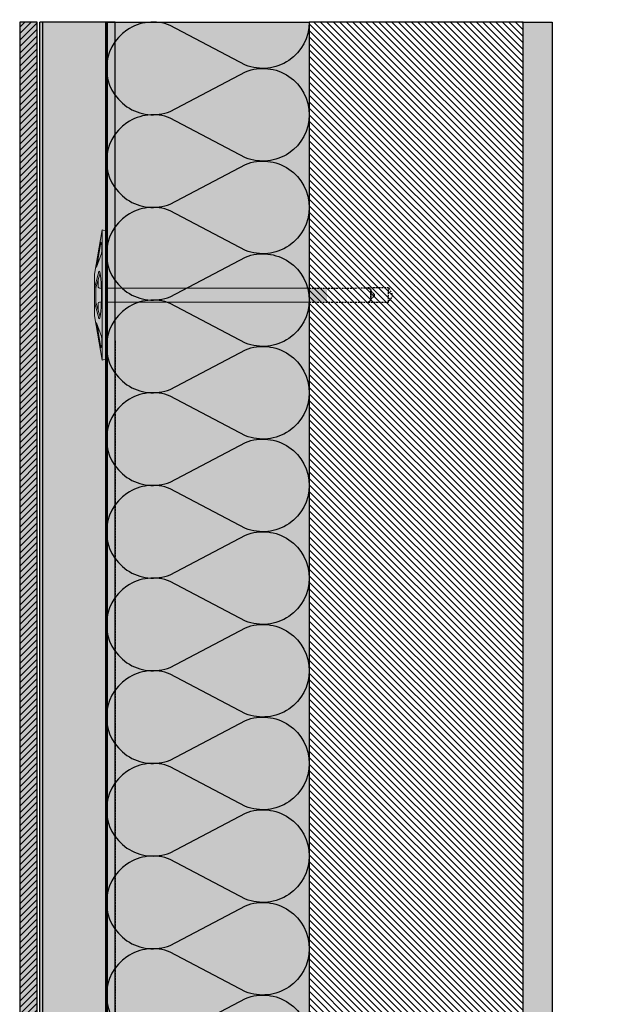
# Model space of a CAD drawing. Units: millimetres. Extents: x -2182 to 10797, y -10604 to -2342.
# Drawn here: x 5359 to 5766, y -8548 to -7867 of the extents above; entities that cross this region are included whole.
import ezdxf

# ---------------------------------------------------------------- set-up
doc = ezdxf.new("R2010")
doc.units = ezdxf.units.MM
doc.linetypes.add('NASCOSTA', pattern=[0.375, 0.25, -0.125])
for name, color, linetype in [('LPT.ISOLANTE', 5, 'Continuous'), ('LPT.LAYOUT', 6, 'Continuous'), ('LPT.PROFILI', 3, 'Continuous'), ('LPT.PROIEZIONI', 1, 'Continuous'), ('LPT.RIVESTIMENTI', 251, 'Continuous'), ('LPT.VITERIE', 6, 'Continuous')]:
    doc.layers.add(name, color=color, linetype=linetype)
doc.layers.add('LPT.RETINI', color=7, linetype='Continuous', true_color=0xf4c9a4)

# ---------------------------------------------------------------- blocks, each defined once
blk = doc.blocks.new('*U32')
at = {"layer": 'LPT.PROFILI', "true_color": 0xfafafa}
h = blk.add_hatch(color=7, dxfattribs=at)
h.dxf.hatch_style = 1
h.paths.add_polyline_path([(0, 1250), (0, 2295), (-52, 2295), (-52, 1250)])
at = {"layer": 'LPT.PROFILI', "color": 3}
for points in [[(-52, 1250), (-52, 2295)], [(-52, 2295), (0, 2295)], [(0, 1250), (0, 2295)], [(-52, 1250), (0, 1250)]]:
    blk.add_lwpolyline(points, dxfattribs=at)
at = {"layer": 'LPT.PROFILI', "color": 3, "ltscale": 0.1}
blk.add_lwpolyline([(-2, 1250), (-2, 2295)], dxfattribs=at)
blk = doc.blocks.new('*U51')
at = {"layer": 'LPT.ISOLANTE', "true_color": 0xd1d1d1}
h = blk.add_hatch(color=254, dxfattribs=at)
h.dxf.hatch_style = 1
h.paths.add_polyline_path([(0, 0), (0.375, 0), (0.375, -0.05), (0, -0.05)])
at = {"layer": 'LPT.ISOLANTE', "color": 5}
blk.add_lwpolyline([(0, 0), (0.375, 0), (0.375, -0.05), (0, -0.05)], close=True, dxfattribs=at)
at = {"layer": 'LPT.ISOLANTE'}
for points in [[(0, 0, -0.530795), (0.01062, -0.0157), (0.00082, -0.0343, 0.530795), (0.01144, -0.05, 0.530795), (0.02206, -0.0343), (0.01226, -0.0157, -0.530795), (0.02289, 0, -0.530795)], [(0.02289, 0, -0.530795), (0.03351, -0.0157), (0.02371, -0.0343, 0.530795), (0.03433, -0.05, 0.530795), (0.04495, -0.0343), (0.03515, -0.0157, -0.530795), (0.04577, 0, -0.530795)], [(0.04577, 0, -0.530795), (0.05639, -0.0157), (0.04659, -0.0343, 0.530795), (0.05721, -0.05, 0.530795), (0.06784, -0.0343), (0.05804, -0.0157, -0.530795), (0.06866, 0, -0.530795)], [(0.06866, 0, -0.530795), (0.07928, -0.0157), (0.06948, -0.0343, 0.530795), (0.0801, -0.05, 0.530795), (0.09072, -0.0343), (0.08092, -0.0157, -0.530795), (0.09154, 0, -0.530795)], [(0.09154, 0, -0.530795), (0.10217, -0.0157), (0.09236, -0.0343, 0.530795), (0.10299, -0.05, 0.530795), (0.11361, -0.0343), (0.10381, -0.0157, -0.530795), (0.11443, 0, -0.530795)], [(0.11443, 0, -0.530795), (0.12505, -0.0157), (0.11525, -0.0343, 0.530795), (0.12587, -0.05, 0.530795), (0.13649, -0.0343), (0.12669, -0.0157, -0.530795), (0.13732, 0, -0.530795)], [(0.13732, 0, -0.530795), (0.14794, -0.0157), (0.13814, -0.0343, 0.530795), (0.14876, -0.05, 0.530795), (0.15938, -0.0343), (0.14958, -0.0157, -0.530795), (0.1602, 0, -0.530795)], [(0.1602, 0, -0.530795), (0.17082, -0.0157), (0.16102, -0.0343, 0.530795), (0.17164, -0.05, 0.530795), (0.18227, -0.0343), (0.17247, -0.0157, -0.530795), (0.18309, 0, -0.530795)], [(0.18309, 0, -0.530795), (0.19371, -0.0157), (0.18391, -0.0343, 0.530795), (0.19453, -0.05, 0.530795), (0.20515, -0.0343), (0.19535, -0.0157, -0.530795), (0.20597, 0, -0.530795)], [(0.20597, 0, -0.530795), (0.2166, -0.0157), (0.20679, -0.0343, 0.530795), (0.21742, -0.05, 0.530795), (0.22804, -0.0343), (0.21824, -0.0157, -0.530795), (0.22886, 0, -0.530795)], [(0.22886, 0, -0.530795), (0.23948, -0.0157), (0.22968, -0.0343, 0.530795), (0.2403, -0.05, 0.530795), (0.25092, -0.0343), (0.24112, -0.0157, -0.530795), (0.25175, 0, -0.530795)], [(0.25175, 0, -0.530795), (0.26237, -0.0157), (0.25257, -0.0343, 0.530795), (0.26319, -0.05, 0.530795), (0.27381, -0.0343), (0.26401, -0.0157, -0.530795), (0.27463, 0, -0.530795)], [(0.27463, 0, -0.530795), (0.28525, -0.0157), (0.27545, -0.0343, 0.530795), (0.28607, -0.05, 0.530795), (0.2967, -0.0343), (0.2869, -0.0157, -0.530795), (0.29752, 0, -0.530795)], [(0.29752, 0, -0.530795), (0.30814, -0.0157), (0.29834, -0.0343, 0.530795), (0.30896, -0.05, 0.530795), (0.31958, -0.0343), (0.30978, -0.0157, -0.530795), (0.3204, 0, -0.530795)], [(0.3204, 0, -0.530795), (0.33103, -0.0157), (0.32122, -0.0343, 0.530795), (0.33185, -0.05, 0.530795), (0.34247, -0.0343), (0.33267, -0.0157, -0.530795), (0.34329, 0, -0.530795)], [(0.34329, 0, -0.530795), (0.35391, -0.0157), (0.34411, -0.0343, 0.530795), (0.35473, -0.05, 0.530795), (0.36535, -0.0343), (0.35555, -0.0157, -0.530795), (0.36618, 0, -0.530795)]]:
    blk.add_lwpolyline(points, format="xyb", dxfattribs=at)
blk = doc.blocks.new('A$C21D53543')
at = {"layer": 'LPT.LAYOUT', "true_color": 0xffffff}
h = blk.add_hatch(color=7, dxfattribs=at)
h.dxf.hatch_style = 1
h.paths.add_polyline_path([(48.7, 162.7), (49.85, 160.7)])
h.paths.add_polyline_path([(41.3, 162.7), (40.15, 160.7)])
h.paths.add_polyline_path([(41.3, 162.7), (48.7, 162.7)])
h.paths.add_polyline_path([(45.5, 165), (47.8, 162.7)])
h.paths.add_polyline_path([(44.5, 165), (42.2, 162.7)])
h.paths.add_polyline_path([(44.5, 165), (45.5, 165)])
edge = h.paths.add_edge_path()
edge.add_line((49.85, 8.38), (49.85, 160.7))
edge.add_line((40.15, 160.7), (40.15, 8.38))
edge.add_line((49.85, 120), (40.15, 120))
at = {"layer": 'LPT.VITERIE', "true_color": 0xffffff}
h = blk.add_hatch(color=7, dxfattribs=at)
h.dxf.hatch_style = 1
h.paths.add_polyline_path([(49.85, 148.38), (40.15, 148.38), (40.15, 8.38), (45, 8.38), (49.85, 8.38)])
h = blk.add_hatch(color=7, dxfattribs=at)
h.dxf.hatch_style = 1
h.paths.add_polyline_path([(89.2, 8.38), (45, 8.38), (0.8, 8.38), (0, 5.38), (9.71, 3.67), (9.44, 3.72), (9.2, 3.78), (8.99, 3.85), (8.81, 3.92), (8.68, 3.99), (8.58, 4.07), (8.52, 4.15), (8.5, 4.24), (8.52, 4.32), (8.58, 4.4), (8.68, 4.49), (8.82, 4.57), (8.99, 4.65), (9.2, 4.73), (9.44, 4.81), (9.72, 4.88), (10.02, 4.95), (10.34, 5.01), (10.69, 5.06), (11.06, 5.11), (11.44, 5.15), (11.83, 5.18), (12.23, 5.2), (12.64, 5.22), (13.04, 5.23), (13.44, 5.23), (13.83, 5.22), (14.21, 5.2), (14.58, 5.18), (14.92, 5.15), (15.25, 5.11), (15.55, 5.06), (15.82, 5), (16.05, 4.94), (16.26, 4.88), (25.65, 1.46, -0.916331), (25.5, 0.88), (30.5, 0), (40.15, 0), (30.5, 2.59), (29.81, 2.72), (29.27, 2.87), (28.88, 3.02), (28.65, 3.17), (28.57, 3.32), (28.65, 3.47), (28.89, 3.62), (29.29, 3.77), (29.83, 3.92), (30.52, 4.05), (31.35, 4.19), (32.31, 4.31), (33.39, 4.42), (34.59, 4.52), (35.88, 4.62), (37.26, 4.69), (38.72, 4.76), (40.24, 4.81), (41.8, 4.85), (45, 4.89), (48.2, 4.85), (49.76, 4.81), (51.28, 4.76), (52.74, 4.69), (54.12, 4.62), (55.41, 4.52), (56.61, 4.42), (57.69, 4.31), (58.65, 4.19), (59.48, 4.05), (60.17, 3.92), (60.71, 3.77), (61.11, 3.62), (61.35, 3.47), (61.43, 3.32), (61.35, 3.17), (61.12, 3.02), (60.73, 2.87), (60.19, 2.72), (59.5, 2.59), (49.85, 0), (59.5, 0), (64.5, 0.88, -0.916331), (64.35, 1.46), (73.74, 4.88), (73.95, 4.94), (74.19, 5), (74.46, 5.06), (74.75, 5.11), (75.08, 5.15), (75.42, 5.18), (75.79, 5.2), (76.17, 5.22), (76.56, 5.23), (76.96, 5.23), (77.36, 5.22), (77.77, 5.2), (78.17, 5.18), (78.56, 5.15), (78.94, 5.11), (79.31, 5.06), (79.66, 5.01), (79.98, 4.95), (80.29, 4.88), (80.56, 4.81), (80.8, 4.73), (81.01, 4.65), (81.24, 4.54), (81.23, 4.54), (81.32, 4.49), (81.42, 4.4), (81.48, 4.32), (81.5, 4.24), (81.48, 4.15), (81.42, 4.07), (81.32, 3.99), (81.19, 3.92), (81.01, 3.85), (80.81, 3.78), (80.56, 3.72), (80.29, 3.67), (90, 5.38)])
h = blk.add_hatch(color=7, dxfattribs=at)
h.dxf.hatch_style = 1
h.paths.add_polyline_path([(90, 5.38), (59.5, 0), (30.5, 0), (0, 5.38), (45, 5.38)])
at = {"layer": 'LPT.VITERIE', "color": 8, "linetype": 'NASCOSTA', "ltscale": 5}
for p, q in [((40.15, 203.28), (45, 206.08)), ((45, 206.08), (49.85, 203.28)), ((49.85, 203.28), (40.15, 203.28)), ((40.15, 203.28), (40.15, 189.08)), ((49.85, 189.08), (49.85, 203.28)), ((41.3, 191.08), (40.15, 189.08)), ((40.15, 189.08), (41.3, 191.08)), ((41.3, 191.08), (48.7, 191.08)), ((48.7, 191.08), (41.3, 191.08)), ((42.2, 191.08), (44.5, 193.38)), ((44.5, 193.38), (42.2, 191.08)), ((45.5, 193.38), (44.5, 193.38)), ((44.5, 193.38), (45.5, 193.38)), ((47.8, 191.08), (45.5, 193.38)), ((45.5, 193.38), (47.8, 191.08)), ((49.85, 189.08), (48.7, 191.08)), ((48.7, 191.08), (49.85, 189.08))]:
    blk.add_line(p, q, dxfattribs=at)
at = {"layer": 'LPT.VITERIE', "color": 5, "linetype": 'Continuous', "lineweight": 0}
for p, q in [((40.15, 148.38), (40.15, 8.38)), ((49.85, 8.38), (49.85, 148.38)), ((0.8, 8.38), (0, 5.38)), ((0.8, 8.38), (45, 8.38)), ((45, 8.38), (89.2, 8.38)), ((89.2, 8.38), (90, 5.38)), ((30.5, 0), (0, 5.38)), ((0, 5.38), (45, 5.38)), ((8.52, 4.32), (8.5, 4.24)), ((8.5, 4.24), (8.52, 4.15)), ((8.58, 4.4), (8.52, 4.32)), ((8.52, 4.15), (8.58, 4.07)), ((8.68, 4.49), (8.58, 4.4)), ((8.58, 4.07), (8.68, 3.99)), ((8.82, 4.57), (8.68, 4.49)), ((8.68, 3.99), (8.81, 3.92)), ((8.76, 4.54), (25.09, 1.67)), ((8.81, 3.92), (8.99, 3.85)), ((8.99, 4.65), (8.82, 4.57)), ((9.2, 4.73), (8.99, 4.65)), ((8.99, 3.85), (9.2, 3.78)), ((9.44, 4.81), (9.2, 4.73)), ((9.2, 3.78), (9.44, 3.72)), ((9.72, 4.88), (9.44, 4.81)), ((9.44, 3.72), (9.71, 3.67)), ((10.02, 4.95), (9.72, 4.88)), ((10.34, 5.01), (10.02, 4.95)), ((10.69, 5.06), (10.34, 5.01)), ((11.06, 5.11), (10.69, 5.06)), ((11.44, 5.15), (11.06, 5.11)), ((11.83, 5.18), (11.44, 5.15)), ((12.23, 5.2), (11.83, 5.18)), ((12.64, 5.22), (12.23, 5.2)), ((13.04, 5.23), (12.64, 5.22)), ((13.44, 5.23), (13.04, 5.23)), ((13.83, 5.22), (13.44, 5.23)), ((14.21, 5.2), (13.83, 5.22)), ((14.58, 5.18), (14.21, 5.2)), ((14.92, 5.15), (14.58, 5.18)), ((15.25, 5.11), (14.92, 5.15)), ((15.55, 5.06), (15.25, 5.11)), ((15.82, 5), (15.55, 5.06)), ((16.05, 4.94), (15.82, 5)), ((16.26, 4.88), (16.05, 4.94)), ((25.65, 1.46), (16.26, 4.88)), ((22.79, 2.5), (20.35, 2.5)), ((28.65, 3.47), (28.57, 3.32)), ((28.57, 3.32), (28.65, 3.17)), ((28.89, 3.62), (28.65, 3.47)), ((28.65, 3.17), (28.88, 3.02)), ((28.88, 3.02), (29.27, 2.87)), ((29.29, 3.77), (28.89, 3.62)), ((29.27, 2.87), (29.81, 2.72)), ((29.83, 3.92), (29.29, 3.77)), ((29.6, 3.86), (40.03, 1.07)), ((29.81, 2.72), (30.5, 2.59)), ((30.52, 4.05), (29.83, 3.92)), ((30.5, 2.59), (40.15, 0)), ((59.5, 0), (30.5, 0)), ((31.35, 4.19), (30.52, 4.05)), ((32.31, 4.31), (31.35, 4.19)), ((33.39, 4.42), (32.31, 4.31)), ((34.59, 4.52), (33.39, 4.42)), ((35.88, 4.62), (34.59, 4.52)), ((39.15, 2.5), (34.68, 2.5)), ((37.26, 4.69), (35.88, 4.62)), ((38.72, 4.76), (37.26, 4.69)), ((40.24, 4.81), (38.72, 4.76)), ((40.15, 4.81), (40.15, 3.5)), ((41.8, 4.85), (40.24, 4.81)), ((40.55, 1), (49.46, 1)), ((45, 4.89), (41.8, 4.85)), ((45, 5.38), (90, 5.38)), ((48.2, 4.85), (45, 4.89)), ((49.76, 4.81), (48.2, 4.85)), ((51.28, 4.76), (49.76, 4.81)), ((49.85, 4.81), (49.85, 3.5)), ((59.5, 2.59), (49.85, 0)), ((49.97, 1.07), (60.4, 3.86)), ((50.85, 2.5), (55.32, 2.5)), ((52.74, 4.69), (51.28, 4.76)), ((54.12, 4.62), (52.74, 4.69)), ((55.41, 4.52), (54.12, 4.62)), ((56.61, 4.42), (55.41, 4.52)), ((57.69, 4.31), (56.61, 4.42)), ((58.65, 4.19), (57.69, 4.31)), ((59.48, 4.05), (58.65, 4.19)), ((60.17, 3.92), (59.48, 4.05)), ((90, 5.38), (59.5, 0)), ((59.5, 2.59), (60.19, 2.72)), ((60.71, 3.77), (60.17, 3.92)), ((60.19, 2.72), (60.73, 2.87)), ((61.11, 3.62), (60.71, 3.77)), ((60.73, 2.87), (61.12, 3.02)), ((61.35, 3.47), (61.11, 3.62)), ((61.12, 3.02), (61.35, 3.17)), ((61.43, 3.32), (61.35, 3.47)), ((61.35, 3.17), (61.43, 3.32)), ((64.35, 1.46), (73.74, 4.88)), ((81.24, 4.54), (64.91, 1.67)), ((69.65, 2.5), (67.21, 2.5)), ((73.74, 4.88), (73.95, 4.94)), ((73.95, 4.94), (74.19, 5)), ((74.19, 5), (74.46, 5.06)), ((74.46, 5.06), (74.75, 5.11)), ((74.75, 5.11), (75.08, 5.15)), ((75.08, 5.15), (75.42, 5.18)), ((75.42, 5.18), (75.79, 5.2)), ((75.79, 5.2), (76.17, 5.22)), ((76.17, 5.22), (76.56, 5.23)), ((76.56, 5.23), (76.96, 5.23)), ((76.96, 5.23), (77.36, 5.22)), ((77.36, 5.22), (77.77, 5.2)), ((77.77, 5.2), (78.17, 5.18)), ((78.17, 5.18), (78.56, 5.15)), ((78.56, 5.15), (78.94, 5.11)), ((78.94, 5.11), (79.31, 5.06)), ((79.31, 5.06), (79.66, 5.01)), ((79.66, 5.01), (79.98, 4.95)), ((79.98, 4.95), (80.29, 4.88)), ((80.29, 4.88), (80.56, 4.81)), ((80.56, 3.72), (80.29, 3.67)), ((80.56, 4.81), (80.8, 4.73)), ((80.81, 3.78), (80.56, 3.72)), ((80.8, 4.73), (81.01, 4.65)), ((81.01, 3.85), (80.81, 3.78)), ((81.01, 4.65), (81.18, 4.57)), ((81.19, 3.92), (81.01, 3.85)), ((81.18, 4.57), (81.32, 4.49)), ((81.32, 3.99), (81.19, 3.92)), ((81.32, 4.49), (81.42, 4.4)), ((81.42, 4.07), (81.32, 3.99)), ((81.42, 4.4), (81.48, 4.32)), ((81.48, 4.15), (81.42, 4.07)), ((81.48, 4.32), (81.5, 4.24)), ((81.5, 4.24), (81.48, 4.15))]:
    blk.add_line(p, q, dxfattribs=at)
at = {"layer": 'LPT.VITERIE', "color": 8, "linetype": 'NASCOSTA', "lineweight": 0, "ltscale": 5}
blk.add_line((49.85, 148.38), (40.15, 148.38), dxfattribs=at)
at = {"layer": 'LPT.VITERIE', "color": 8, "linetype": 'NASCOSTA', "ltscale": 5}
for points in [[(40.15, 148.38), (40.15, 189.08)], [(49.85, 148.38), (49.85, 189.08)]]:
    blk.add_lwpolyline(points, dxfattribs=at)
at = {"layer": 'LPT.VITERIE', "linetype": 'Continuous', "lineweight": 0}
for centre, radius, start, end in [((25.55, 1.18), 0.3, 260.00003, 70), ((39.15, 3.5), 1, 270, 0), ((40.55, 3), 2, 255, 270), ((40.55, 3), 2, 255, 270), ((49.46, 3), 2, 270, 285), ((50.85, 3.5), 1, 180, 270), ((64.45, 1.18), 0.3, 110, 280)]:
    blk.add_arc(centre, radius, start, end, dxfattribs=at)
blk = doc.blocks.new('*U97')
at = {"layer": 'LPT.RETINI', "true_color": 0xc2bbb1}
h = blk.add_hatch(color=9, dxfattribs=at)
h.dxf.hatch_style = 1
h.paths.add_polyline_path([(0, 12), (1010, 12), (1010, 0), (0, 0)])
at = {"layer": 'LPT.RETINI'}
h = blk.add_hatch(dxfattribs=at)
h.set_pattern_fill('ANSI31', color=252)
h.set_pattern_definition([(45, (709.999, 0), (-2.245064, 2.245064), [])])
h.paths.add_polyline_path([(0, 12), (1010, 12), (1010, 0), (0, 0)])
at = {"layer": 'LPT.RIVESTIMENTI', "color": 1}
blk.add_lwpolyline([(0, 12), (1010, 12), (1010, 0), (0, 0)], close=True, dxfattribs=at)

msp = doc.modelspace()

# ---------------------------------------------------------------- hatches: boundary and pattern name
at = {"layer": 'LPT.PROFILI', "true_color": 0xaaaaaa}
h = msp.add_hatch(color=253, dxfattribs=at)
h.dxf.hatch_style = 1
h.paths.add_polyline_path([(5765.99, -7977.51), (5764.99, -7977.51)])
at = {"layer": 'LPT.PROIEZIONI'}
h = msp.add_hatch(dxfattribs=at)
h.set_pattern_fill('ANSI31', color=251, angle=270)
h.set_pattern_definition([(315, (5349.9522, -7975.1442), (2.245064, 2.245064), [])])
h.paths.add_polyline_path([(5559.34, -8918.99), (5707.24, -8918.99), (5707.24, -7868.99), (5559.34, -7868.99)])
h = msp.add_hatch(dxfattribs=at)
h.set_pattern_fill('AR-CONC', color=251, scale=0.09, angle=180, style=0)
h.set_pattern_definition([(230, (10255.607, -10045.55), (-16.39662, 1.434518), [1.7145, -18.8595]), (175, (10255.607, -10045.55), (3.17191, -17.195116), [1.3716, -15.08765]), (280.45144, (10254.241, -10045.43), (-13.22471, -15.7606), [1.4571, -16.02812]), (226.1842, (10255.607, -10050.122), (-24.39711, 3.78381), [2.57175, -28.28925]), (276.63556, (10253.574, -10049.806), (-21.36637, -22.26835), [2.18565, -24.0422]), (171.18415, (10255.607, -10050.122), (-21.36637, -22.26835), [2.0574, -22.63138]), (201, (10253.321, -10048.979), (-13.645295, 9.203868), [1.7145, -18.8595]), (146, (10253.321, -10048.979), (-5.56218, -16.576917), [1.3716, -15.0876]), (251.45144, (10252.184, -10048.212), (-19.20748, -7.37305), [1.4571, -16.028094]), (217.5, (10255.6074, -10045.5495), (-0.277974, -7.6099535), [0, -14.90472, 0, -15.3162, 0, -15.14475]), (187.5, (10255.607, -10045.5495), (-6.01377, -9.016252), [0, -8.73252, 0, -14.56182, 0, -5.77215]), (147.5, (10260.705, -10045.5495), (-12.2031536, 0.515587), [0, -5.715, 0, -17.8308, 0, -23.6601]), (137.5, (10262.991, -10045.55), (-13.331626, -2.288384), [0, -7.4295, 0, -11.84148, 0, -16.8021])])
h.paths.add_polyline_path([(5727.24, -8931.83), (5727.24, -7868.99), (5707.24, -7868.99), (5707.24, -8918.99), (5682.15, -8918.99), (5682.15, -8931.83)])

# ---------------------------------------------------------------- linework, layer by layer
at = {"layer": 'LPT.ISOLANTE', "linetype": 'NASCOSTA', "ltscale": 30, "const_width": 2}
msp.add_lwpolyline([(5419.34, -7868.99), (5419.34, -8918.99)], dxfattribs=at)
at = {"layer": 'LPT.PROIEZIONI', "color": 1}
msp.add_lwpolyline([(5559.34, -8918.99), (5707.24, -8918.99), (5707.24, -7868.99), (5559.34, -7868.99)], close=True, dxfattribs=at)
at = {"layer": 'LPT.PROIEZIONI'}
msp.add_lwpolyline([(5707.24, -8918.99), (5707.24, -7868.99), (5727.24, -7868.99), (5727.24, -8931.83), (5682.15, -8931.83), (5682.15, -8918.99), (5707.24, -8918.99)], dxfattribs=at)
at = {"layer": 'LPT.PROIEZIONI', "color": 8, "linetype": 'NASCOSTA', "ltscale": 5}
msp.add_lwpolyline([(5425.34, -8089.49), (5425.34, -8918.99)], dxfattribs=at)

# ---------------------------------------------------------------- block references
at = {"layer": 'LPT.ISOLANTE', "xscale": 2800.000000002838, "yscale": 2800.000000002838, "zscale": 2800.000000002838, "rotation": 270}
msp.add_blockref('*U51', (5559.34, -7868.99), dxfattribs=at)
at = {"layer": 'LPT.PROFILI', "xscale": -1}
msp.add_blockref('*U32', (5373.34, -10163.99), dxfattribs=at)
at = {"layer": 'LPT.RIVESTIMENTI', "xscale": -1, "rotation": 270}
msp.add_blockref('*U97', (5359.34, -8878.99), dxfattribs=at)
at = {"layer": 'LPT.VITERIE', "rotation": 270.0002797633472}
msp.add_blockref('A$C21D53543', (5410.96, -8012.73), dxfattribs=at)

doc.saveas('drawing.dxf')
